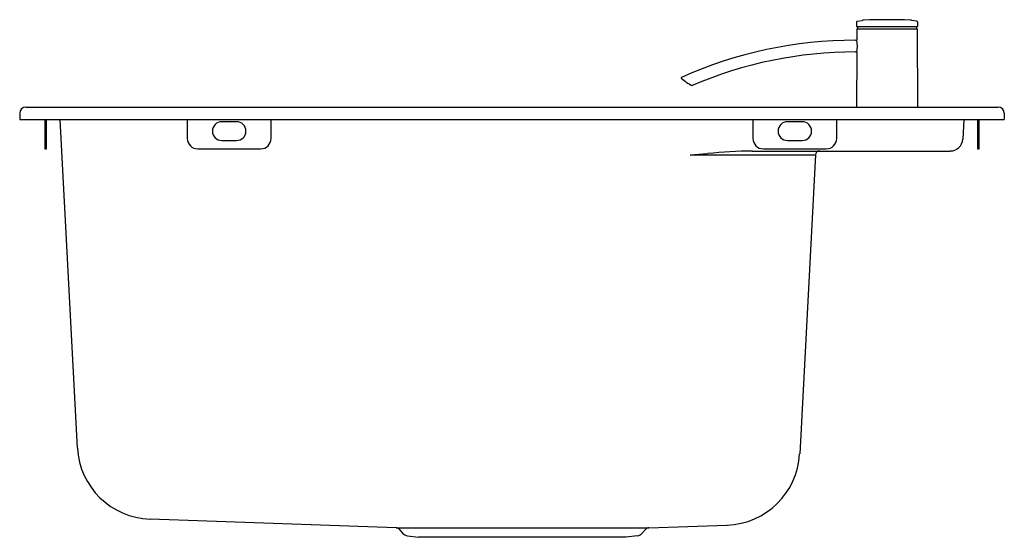
# Model space of a CAD drawing. Units: inches. Extents: x 4331.1 to 4349.6, y 448.8 to 458.5.
import ezdxf

# ---------------------------------------------------------------- set-up
doc = ezdxf.new("R2010")
doc.units = ezdxf.units.IN
doc.header["$LTSCALE"] = 0.64311
doc.header["$MEASUREMENT"] = 0
doc.layers.get('0').update_dxf_attribs({"color": 255, "linetype": 'CONTINUOUS'})
doc.styles.get("Standard").update_dxf_attribs({"font": 'txt', "width": 0.8})

msp = doc.modelspace()

# ---------------------------------------------------------------- linework, layer by layer
for p, q in [((4346.844, 458.478), (4346.843, 458.397)), ((4346.85, 458.346), (4346.849, 458.137)), ((4346.851, 458.389), (4347.979, 458.389)), ((4346.854, 458.489), (4346.95, 458.506)), ((4346.854, 458.35), (4347.976, 458.35)), ((4346.862, 458.389), (4346.862, 458.354)), ((4347.976, 458.489), (4347.88, 458.506)), ((4347.968, 458.389), (4347.968, 458.354)), ((4347.98, 458.346), (4347.989, 456.877)), ((4347.986, 458.478), (4347.987, 458.397)), ((4346.821, 458.133), (4346.849, 458.133)), ((4346.821, 457.913), (4346.848, 457.913)), ((4346.847, 457.909), (4346.841, 456.877)), ((4331.234, 456.877), (4349.502, 456.877)), ((4331.116, 456.759), (4331.116, 456.641)), ((4349.62, 456.759), (4349.62, 456.641)), ((4331.116, 456.641), (4349.62, 456.641)), ((4331.588, 456.641), (4331.588, 456.09)), ((4331.62, 456.09), (4331.62, 456.641)), ((4332.2, 450.463), (4331.876, 456.641)), ((4334.265, 456.641), (4334.265, 456.287)), ((4334.915, 456.602), (4335.191, 456.602)), ((4335.84, 456.287), (4335.84, 456.641)), ((4344.895, 456.641), (4344.895, 456.287)), ((4345.545, 456.602), (4345.82, 456.602)), ((4346.47, 456.287), (4346.47, 456.641)), ((4348.859, 456.641), (4348.84, 456.274)), ((4349.116, 456.641), (4349.116, 456.09)), ((4349.147, 456.09), (4349.147, 456.641)), ((4334.915, 456.247), (4335.191, 456.247)), ((4345.545, 456.247), (4345.82, 456.247)), ((4331.588, 456.09), (4331.62, 456.09)), ((4334.462, 456.09), (4335.643, 456.09)), ((4343.714, 455.976), (4344.044, 456.004)), ((4343.714, 455.976), (4346.069, 455.976)), ((4344.882, 456.05), (4348.604, 456.05)), ((4345.092, 456.09), (4346.273, 456.09)), ((4346.069, 455.976), (4345.774, 450.354)), ((4349.116, 456.09), (4349.147, 456.09)), ((4338.19, 448.966), (4333.565, 449.127)), ((4338.19, 448.966), (4342.939, 448.966)), ((4338.246, 448.94), (4338.312, 448.867)), ((4342.883, 448.94), (4342.817, 448.867)), ((4342.939, 448.966), (4344.408, 449.017)), ((4338.406, 448.816), (4338.613, 448.787)), ((4342.516, 448.787), (4338.613, 448.787)), ((4342.723, 448.816), (4342.516, 448.787))]:
    msp.add_line(p, q)
for centre, radius, start, end in [((4346.851, 458.397), 0.00787, 179.5, 270), ((4346.856, 458.478), 0.0118, 100, 179.5), ((4346.854, 458.346), 0.00394, 89.8703, 179.6471), ((4346.858, 458.354), 0.00394, 270, 359.5), ((4346.984, 458.312), 0.197, 92.6241, 100), ((4347.415, 448.908), 9.611, 87.3759, 92.6241), ((4347.846, 458.312), 0.197, 80, 87.3759), ((4347.972, 458.354), 0.00394, 180.5, 270), ((4347.974, 458.478), 0.0118, 0.5, 80), ((4347.976, 458.346), 0.00394, 0.3529, 90.1307), ((4347.979, 458.397), 0.00787, 269.9612, 0.5), ((4346.821, 450.149), 7.984, 90, 114.1734), ((4346.291, 458.026), 0.568, 348.0697, 11.2247), ((4346.821, 450.149), 7.764, 90, 113.266), ((4343.555, 457.426), 0.00788, 114.2172, 227.7776), ((4344.193, 458.13), 0.959, 227.8242, 242.3067), ((4343.751, 457.289), 0.00791, 242.4577, 293.1028), ((4331.234, 456.759), 0.118, 90, 180), ((4349.502, 456.759), 0.118, 0, 90), ((4334.915, 456.424), 0.177, 90, 270), ((4335.191, 456.424), 0.177, 270, 90), ((4345.545, 456.424), 0.177, 90, 270), ((4345.82, 456.424), 0.177, 270, 90), ((4334.462, 456.287), 0.197, 180, 270), ((4335.643, 456.287), 0.197, 270, 0), ((4345.092, 456.287), 0.197, 180, 270), ((4346.273, 456.287), 0.197, 270, 0), ((4348.604, 456.287), 0.236, 270, 357), ((4345.106, 444.484), 11.568, 91.1048, 95.2639), ((4346.147, 455.972), 0.0787, 90, 177), ((4333.615, 450.544), 1.417, 183.2478, 267.9988), ((4344.359, 450.433), 1.417, 272.0008, 356.7911), ((4338.188, 448.887), 0.0787, 42.075, 88), ((4342.941, 448.887), 0.0787, 92, 137.925), ((4338.429, 448.972), 0.157, 222.075, 261.8057), ((4342.7, 448.972), 0.157, 278.1943, 317.925)]:
    msp.add_arc(centre, radius, start, end)

# ---------------------------------------------------------------- texts
for tag, p, s in [('TRADENAME', (4340.369, 456.643), 'ALEO'), ('MODELNUMBER', (4340.369, 456.645), 'K-80233KR-2SD '), ('PRODUCT', (4340.369, 456.642), 'KITCHEN SINK')]:
    msp.add_attdef(tag, p, s, height=0.001)

doc.saveas('drawing.dxf')
